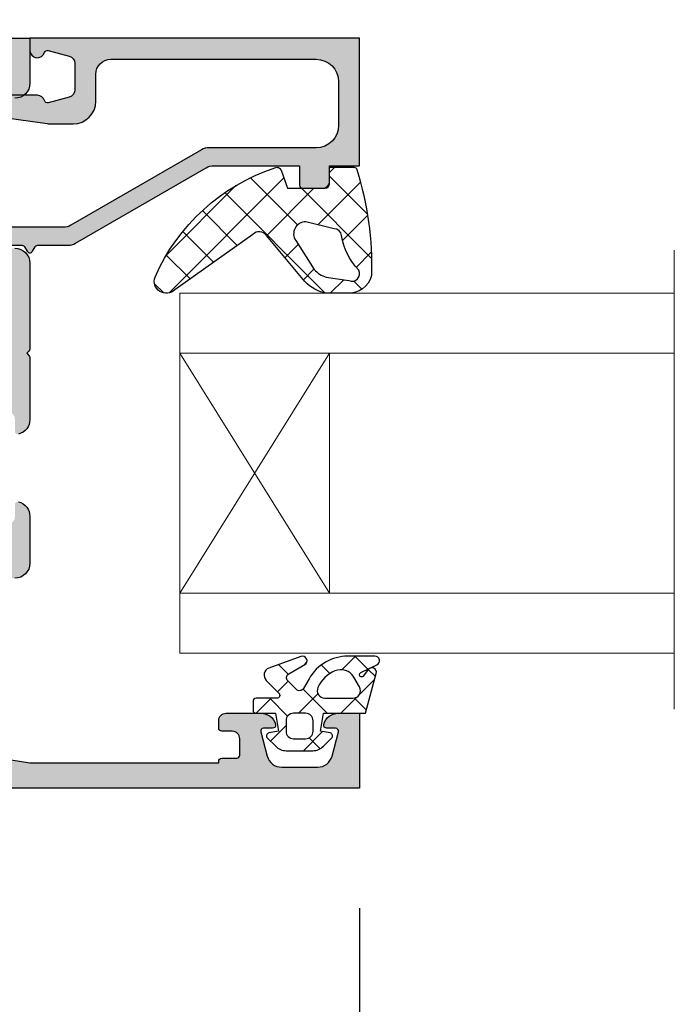
# Model space of a CAD drawing. Units: millimetres. Extents: x -286258 to 20675, y 209 to 120414.
# Drawn here: x 17915 to 17937, y 4943 to 4976 of the extents above; entities that cross this region are included whole.
import ezdxf

# ---------------------------------------------------------------- set-up
doc = ezdxf.new("R2010")
doc.units = ezdxf.units.MM
for name, color, linetype in [('AL_CONT', 50, 'Continuous'), ('BEM', 7, 'Continuous'), ('DIM_1', 252, 'Continuous'), ('DIM_2', 253, 'Continuous'), ('GM_CONT', 241, 'Continuous'), ('GM_HATCH', 244, 'Continuous'), ('PROFIL', 3, 'Continuous'), ('xline', 7, 'Continuous')]:
    doc.layers.add(name, color=color, linetype=linetype)
doc.styles.add('TEXT', font='ARIAL.TTF')
doc.dimstyles.new('TSG_1_2', dxfattribs={"dimscale": 0, "dimtxt": 2.5, "dimasz": 2.5, "dimexe": 1, "dimexo": 2, "dimgap": 2, "dimtad": 0, "dimdec": 1, "dimlfac": -1, "dimzin": 9, "dimdsep": 46, "dimtxsty": 'TEXT', "dimcen": -1, "dimclrd": 7, "dimclre": 7, "dimclrt": 4, "dimadec": 0, "dimazin": 0, "dimtfac": 0.7, "dimtdec": 1, "dimtmove": 0, "dimatfit": 2, "dimfxl": 1, "dimtolj": 1, "dimtzin": 9, "dimarcsym": 0})

# ---------------------------------------------------------------- blocks, each defined once
blk = doc.blocks.new('252281')
at = {"layer": 'DIM_2'}
h = blk.add_hatch(color=256, dxfattribs=at)
edge = h.paths.add_edge_path(flags=16)
edge.add_line((6.600000000000406, -1.300000000000882), (6.600000000001656, -20.50000000000093))
edge.add_arc((6.600000000001656, -20.70000000000097), 0.2000000000000455, 1.63140612130519e-11, 90, ccw=False)
edge.add_line((6.800000000001702, -20.70000000000092), (6.800000000001588, -24.30000000000088))
edge.add_arc((6.600000000001429, -24.30000000000082), 0.2000000000001592, 270, 359.99999999998374, ccw=False)
edge.add_line((6.600000000001429, -24.50000000000098), (6.600000000000747, -37.20000000000092))
edge.add_line((6.600000000000747, -37.20000000000092), (6.600000000000178, -43.70000000000103))
edge.add_arc((6.600000000000292, -43.90000000000096), 0.1999999999999318, 0, 90.00000000003263, ccw=False)
edge.add_line((6.800000000000224, -43.90000000000096), (6.800015111128501, -45.50000188888983))
edge.add_arc((7.000015111119568, -45.50000000000104), 0.1999999999999866, 180.000541126778, 269.9999999999992)
edge.add_line((7.000015111119565, -45.70000000000103), (8.600000000000293, -45.70000000000103))
edge.add_arc((8.600000000000179, -45.90000000000096), 0.1999999999999318, 3.26281224261038e-11, 89.99999999996737, ccw=False)
edge.add_line((8.80000000000011, -45.90000000000085), (46.20000000000074, -45.90000000000091))
edge.add_arc((46.40000000000067, -45.90000000000091), 0.1999999999999318, 90, 180, ccw=False)
edge.add_line((46.40000000000067, -45.70000000000098), (48.00000000000072, -45.70000000000098))
edge.add_arc((48.00000000000074, -45.50000000000097), 0.2000000000000028, 269.9999999999959, 359.999999999996)
edge.add_line((48.20000000000074, -45.50000000000099), (48.20000000000074, -43.90000000000091))
edge.add_arc((48.40000000000067, -43.90000000000091), 0.1999999999999318, 90, 180, ccw=False)
edge.add_line((48.40000000000067, -43.70000000000098), (48.40000000000082, -22.79999780048151))
edge.add_arc((48.40000000000082, -22.59999780048158), 0.1999999999999318, 180, 270, ccw=False)
edge.add_line((48.20000000000088, -22.59999780048158), (48.20000000000088, -21.29999780048151))
edge.add_arc((48.7000000000009, -21.29999780048153), 0.5000000000000142, 89.99999999999841, 179.9999999999984, ccw=False)
edge.add_line((48.70000000000091, -20.79999780048151), (52.90000000000084, -20.79999780048157))
edge.add_arc((52.90000000000084, -20.29999780048157), 0.5, 270, 360)
edge.add_line((53.40000000000084, -20.29999780048157), (53.40000000000084, -16.50000000000099))
edge.add_arc((52.90000000000086, -16.50000000000097), 0.4999999999999858, 359.9999999999984, 449.9999999999984)
edge.add_line((52.90000000000087, -16.00000000000099), (48.70000000000094, -16.00000000000093))
edge.add_arc((48.70000000000094, -15.50000000000093), 0.5, 179.9999999999998, 270, ccw=False)
edge.add_line((48.20000000000094, -15.50000000000093), (48.20000000000094, -14.20000000000086))
edge.add_arc((48.40000000000087, -14.20000000000086), 0.1999999999999318, 90, 180, ccw=False)
edge.add_line((48.40000000000087, -14.00000000000093), (48.40000000000093, -1.300000000000885))
edge.add_arc((48.40000000000094, -1.100000000000968), 0.1999999999999176, 179.9999999999959, 269.9999999999959, ccw=False)
edge.add_line((48.20000000000103, -1.100000000000954), (48.20000000000103, 0.499999999999126))
edge.add_arc((48.00000000000102, 0.4999999999991102), 0.2000000000000028, 4.532290421085447e-12, 90.00000000000408)
edge.add_line((48.00000000000101, 0.6999999999991147), (46.40000000000096, 0.6999999999991147))
edge.add_arc((46.40000000000096, 0.8999999999990465), 0.1999999999999318, 180, 270, ccw=False)
edge.add_line((46.20000000000103, 0.8999999999990465), (8.800000000000566, 0.8999999999989363))
edge.add_arc((8.600000000000747, 0.8999999999988795), 0.1999999999998181, -90.00000000003263, 1.63140612130519e-11, ccw=False)
edge.add_line((8.600000000000634, 0.6999999999990614), (7.000015111119793, 0.6999999999990614))
edge.add_arc((7.000015111119795, 0.4999999999990751), 0.1999999999999863, 90.00000000000077, 179.9994588732227)
edge.add_line((6.800015111128729, 0.5000018888878621), (6.800000000000451, -1.100000000001007))
edge.add_arc((6.600000000000519, -1.10000000000095), 0.1999999999999318, 269.99999999996743, 359.99999999998374, ccw=False)
edge = h.paths.add_edge_path()
edge.add_line((54.00000000000095, -1.500000000000931), (53.60000000000097, -1.500000000000931))
edge.add_arc((53.60000000000097, -1.300000000000885), 0.2000000000000455, 180, 270, ccw=False)
edge.add_line((53.40000000000093, -1.300000000000885), (53.40000000000093, 0.3999999999990465))
edge.add_arc((52.90000000000093, 0.3999999999990465), 0.5, 0, 90)
edge.add_line((52.90000000000093, 0.8999999999990465), (51.00000000000095, 0.8999999999990465))
edge.add_arc((51.00000000000094, -0.1000000000009393), 0.9999999999999858, 89.99999999999919, 179.9999999999976)
edge.add_line((50.00000000000095, -0.1000000000008967), (50.00000000000095, -6.217157287526295))
edge.add_arc((49.80000000000111, -6.217157287526355), 0.1999999999998465, -45.0000000000108, 1.7280399333685637e-11, ccw=False)
edge.add_line((49.94142135623828, -6.358578643763583), (49.80000000000099, -6.50000000000087))
edge.add_line((49.80000000000099, -6.50000000000087), (49.94142135623828, -6.641421356238158))
edge.add_arc((49.8000000000011, -6.782842712475349), 0.199999999999825, -2.802380549837835e-11, 45.00000000000182, ccw=False)
edge.add_line((50.00000000000092, -6.782842712475446), (50.0000000000009, -13.15314222700905))
edge.add_arc((51.00000000000102, -13.153142227009), 1.000000000000121, 180.0000000000029, 259.9999999999956)
edge.add_line((50.82635182233399, -14.13794998002131), (52.22635182233397, -14.38480775301311))
edge.add_arc((52.40000000000092, -13.40000000000095), 0.9999999999999567, 259.9999999999986, 360.0000000000024)
edge.add_line((53.40000000000087, -13.40000000000091), (53.40000000000087, -11.70000000000098))
edge.add_arc((53.60000000000092, -11.70000000000098), 0.2000000000000455, 90, 180, ccw=False)
edge.add_line((53.60000000000092, -11.50000000000093), (54.0000000000009, -11.50000000000093))
edge.add_arc((54.0000000000009, -12.50000000000093), 1, 0, 90, ccw=False)
edge.add_line((55.0000000000009, -12.50000000000093), (55.00000000000087, -18.21715728752635))
edge.add_arc((54.80000000000104, -18.21715728752645), 0.1999999999998252, -45.00000000000142, 2.8478552849264815e-11, ccw=False)
edge.add_line((54.94142135623822, -18.35857864376364), (54.80000000000094, -18.50000000000093))
edge.add_line((54.80000000000094, -18.50000000000093), (54.94142135623822, -18.64142135623822))
edge.add_arc((54.80000000000101, -18.78284271247538), 0.1999999999998238, -3.660716174636036e-11, 44.99999999998988, ccw=False)
edge.add_line((55.00000000000084, -18.78284271247551), (55.00000000000084, -22.92540113124007))
edge.add_arc((54.00000000000082, -22.92540113124009), 1.000000000000014, -75.52248781407121, 7.958078640513122e-13, ccw=False)
edge.add_arc((54.20000000000086, -23.69999780048155), 0.2000000000000228, 179.9999999999827, 284.4775121859127, ccw=False)
edge.add_line((54.00000000000084, -23.69999780048149), (54.00000000000084, -22.89999780048154))
edge.add_arc((53.50000000000095, -22.89999780048136), 0.4999999999998934, 359.99999999998, 460.0000000000066)
edge.add_line((53.41317591116744, -22.40759392397538), (50.82635182233393, -22.8637208051833))
edge.add_arc((51.00000000000092, -23.84852855819561), 1.000000000000116, 100.0000000000023, 179.9999999999937)
edge.add_line((50.00000000000081, -23.8485285581955), (50.00000000000078, -28.45146704276745))
edge.add_arc((51.00000000000086, -28.45146704276738), 1.000000000000078, 180.0000000000041, 259.9999999999977)
edge.add_line((50.82635182233388, -29.43627479577966), (53.41317591116739, -29.8924016769877))
edge.add_arc((53.50000000000089, -29.39999780048171), 0.4999999999998897, 259.9999999999935, 360.0000000000199)
edge.add_line((54.00000000000078, -29.39999780048154), (54.00000000000078, -28.59999780048158))
edge.add_arc((54.20000000000082, -28.59999780048165), 0.2000000000000384, 75.52248781408417, 179.9999999999817, ccw=False)
edge.add_arc((54.00000000000087, -29.37459446972301), 0.9999999999999053, 3.979039320256561e-13, 75.52248781407411, ccw=False)
edge.add_line((55.00000000000078, -29.374594469723), (55.00000000000078, -32.50000000000093))
edge.add_arc((54.00000000000078, -32.50000000000093), 1, -90, 0, ccw=False)
edge.add_line((54.00000000000078, -33.50000000000093), (53.6000000000008, -33.50000000000087))
edge.add_arc((53.6000000000008, -33.30000000000083), 0.2000000000000455, 180, 270, ccw=False)
edge.add_line((53.40000000000076, -33.30000000000083), (53.40000000000076, -31.60000000000095))
edge.add_arc((52.90000000000076, -31.60000000000095), 0.5, 0, 90)
edge.add_line((52.90000000000076, -31.10000000000095), (51.00000000000078, -31.1000000000009))
edge.add_arc((51.00000000000078, -32.1000000000009), 1, 90, 180)
edge.add_line((50.00000000000078, -32.1000000000009), (50.00000000000072, -38.2171572875263))
edge.add_arc((49.8000000000009, -38.2171572875264), 0.1999999999998252, -45.00000000000142, 2.8478552849264815e-11, ccw=False)
edge.add_line((49.94142135623808, -38.35857864376359), (49.80000000000079, -38.50000000000087))
edge.add_line((49.80000000000079, -38.50000000000087), (49.94142135623808, -38.64142135623816))
edge.add_arc((49.8000000000009, -38.78284271247535), 0.1999999999998238, -2.8478552849264815e-11, 45.00000000000142, ccw=False)
edge.add_line((50.00000000000072, -38.78284271247545), (50.00000000000072, -42.70000000000092))
edge.add_arc((50.2000000000007, -42.70000000000088), 0.1999999999999744, 180.0000000000122, 270.0000000000203)
edge.add_line((50.20000000000077, -42.90000000000085), (50.4000000000007, -42.90000000000085))
edge.add_arc((50.40000000000074, -43.3000000000009), 0.4000000000000483, 1.0174971976084635e-11, 90.00000000000608, ccw=False)
edge.add_arc((50.40000000000069, -43.30000000000082), 0.4000000000000981, 269.99999999999693, 359.999999999999, ccw=False)
edge.add_line((50.40000000000067, -43.70000000000092), (50.0000000000007, -43.70000000000081))
edge.add_line((50.0000000000007, -43.70000000000081), (50.0000000000007, -45.00000000000087))
edge.add_line((50.0000000000007, -45.00000000000087), (55.0000000000007, -45.80000000000089))
edge.add_line((55.0000000000007, -45.80000000000089), (67.60000000000069, -45.80000000000094))
edge.add_line((67.60000000000069, -45.80000000000094), (67.60000000000069, -45.70000000000092))
edge.add_arc((67.80000000000064, -45.70000000000093), 0.199999999999946, 89.99999999999591, 179.9999999999959, ccw=False)
edge.add_line((67.80000000000065, -45.50000000000099), (68.80000000000076, -45.50000000000099))
edge.add_arc((68.80000000000071, -45.300000000001), 0.1999999999999886, 270.0000000000163, 360.0000000000163)
edge.add_line((69.0000000000007, -45.30000000000094), (69.0000000000007, -44.20000000000103))
edge.add_arc((68.5000000000007, -44.20000000000103), 0.5, 0, 90)
edge.add_line((68.5000000000007, -43.70000000000103), (67.80000000000076, -43.70000000000103))
edge.add_arc((67.80000000000076, -43.50000000000099), 0.2000000000000455, 180, 270, ccw=False)
edge.add_line((67.60000000000072, -43.50000000000099), (67.60000000000072, -43.00000000000099))
edge.add_arc((68.10000000000072, -43.00000000000099), 0.5, 90, 180, ccw=False)
edge.add_line((68.10000000000072, -42.50000000000099), (70.42540300000077, -42.50000000000099))
edge.add_arc((70.42540320672472, -43.50000016012878), 1.000000160127811, 14.477519255386824, 90.00001184440822, ccw=False)
edge.add_arc((71.20000000000076, -43.30000000000105), 0.199999999999936, -90.00000000000398, 14.477511999990725, ccw=False)
edge.add_line((71.20000000000074, -43.50000000000099), (70.60000000000072, -43.50000000000099))
edge.add_arc((70.60000004227943, -43.69999994490219), 0.1999999449012053, 90.00001211196268, 195.0000772125877)
edge.add_line((70.40681500000075, -43.75176400000097), (70.83742417371163, -45.35881904510355))
edge.add_arc((71.80335000000073, -45.10000000000103), 1.000000000000039, 194.9999999999993, 269.9999999999976)
edge.add_line((71.80335000000069, -46.10000000000107), (74.19665000000064, -46.10000000000107))
edge.add_arc((74.19665010172953, -45.09999992194182), 1.000000078059257, 269.9999941713646, 344.9999992434997)
edge.add_line((75.16257600000075, -45.35881900000108), (75.59318516525845, -43.75176380902158))
edge.add_arc((75.40000000000065, -43.70000000000104), 0.1999999999999966, 344.9999999999905, 449.9999999999919)
edge.add_line((75.40000000000067, -43.50000000000104), (74.80000000000076, -43.50000000000104))
edge.add_arc((74.80000012403505, -43.30000016012885), 0.1999998398722298, 165.5224295215821, 269.9999644667658, ccw=False)
edge.add_arc((75.57459700000075, -43.50000000000109), 1.000000000000047, 90.0000000000008, 165.5224879999997, ccw=False)
edge.add_line((75.57459700000074, -42.50000000000104), (77.00000000000071, -42.50000000000105))
edge.add_line((77.00000000000071, -42.50000000000105), (77.00000000000067, -47.50000000000104))
edge.add_line((77.00000000000067, -47.50000000000104), (-16.9999999999978, -47.50000000000104))
edge.add_line((-16.9999999999978, -47.50000000000104), (-16.9999999999978, -42.5000000000011))
edge.add_line((-16.9999999999978, -42.5000000000011), (-15.57459699999772, -42.50000000000109))
edge.add_arc((-15.57459699999774, -43.50000000000104), 0.9999999999999432, 14.477512000002207, 89.9999999999988, ccw=False)
edge.add_arc((-14.80000012403202, -43.3000001601289), 0.1999998398721249, -89.99996446677193, 14.47757047845721, ccw=False)
edge.add_line((-14.79999999999775, -43.50000000000098), (-15.39999999999766, -43.50000000000098))
edge.add_arc((-15.39999999999767, -43.70000000000104), 0.2000000000000597, 89.99999999999795, 189.9999999999916)
edge.add_line((-15.59696155060017, -43.73472963553441), (-15.32560869050947, -45.27364817766802))
edge.add_arc((-14.3408009374973, -45.1000000000011), 0.999999999999957, 189.9999999999998, 270.0000000000022)
edge.add_line((-14.34080093749726, -46.10000000000106), (-11.6591991704408, -46.10000000000101))
edge.add_arc((-11.65919917044079, -45.10000000000102), 0.9999999999999929, 269.9999999999994, 349.9999999999985)
edge.add_line((-10.67439141742859, -45.27364817766797), (-10.40303855733789, -43.73472963553436))
edge.add_arc((-10.6000001079403, -43.70000000000095), 0.1999999999999698, 349.9999999999937, 449.9999999999964)
edge.add_line((-10.60000010794029, -43.50000000000099), (-11.19999999999773, -43.50000000000099))
edge.add_arc((-11.19999999999772, -43.30000000000102), 0.1999999999999673, 165.5224880000034, 269.9999999999964, ccw=False)
edge.add_arc((-10.42540320672174, -43.50000016012876), 1.000000160127798, 89.99998815559042, 165.5224807446104, ccw=False)
edge.add_line((-10.42540299999776, -42.50000000000099), (-8.099999999997706, -42.50000000000099))
edge.add_arc((-8.099999999997706, -43.00000000000099), 0.5, 2.5977442419389263e-11, 90, ccw=False)
edge.add_line((-7.599999999997707, -43.00000000000076), (-7.599999999997253, -43.50000000000065))
edge.add_arc((-7.799999999997568, -43.50000000000049), 0.2000000000003155, 270.0000000000122, 359.9999999999552, ccw=False)
edge.add_line((-7.799999999997525, -43.70000000000081), (-8.499999999997797, -43.70000000000092))
edge.add_arc((-8.499999999997797, -44.20000000000092), 0.5, 90, 180)
edge.add_line((-8.999999999997797, -44.20000000000092), (-8.999999999997797, -44.80000000000094))
edge.add_arc((-8.799999999997752, -44.80000000000094), 0.2000000000000455, 180, 270)
edge.add_line((-8.799999999997752, -45.00000000000099), (-7.799999999997696, -45.00000000000099))
edge.add_arc((-7.799999999997667, -45.20000000000095), 0.1999999999999602, -8.071765478234738e-12, 90.00000000000807, ccw=False)
edge.add_line((-7.599999999997707, -45.20000000000098), (-7.599999999997707, -45.80000000000106))
edge.add_line((-7.599999999997707, -45.80000000000106), (9.818812429784884e-12, -45.80000000000089))
edge.add_line((9.818812429784884e-12, -45.80000000000089), (5.000000000002088, -45.00000000000184))
edge.add_line((5.000000000002088, -45.00000000000184), (5.00000000000277, -43.69999999999376))
edge.add_line((5.00000000000277, -43.69999999999376), (4.600000000002566, -43.69999999999393))
edge.add_arc((4.600000000002566, -43.29999999999406), 0.3999999999998636, 179.9999999999674, 270, ccw=False)
edge.add_arc((4.600000000002566, -43.29999999999372), 0.3999999999998636, 90, 180.0000000000163, ccw=False)
edge.add_line((4.600000000002566, -42.89999999999386), (4.800000000002497, -42.89999999999386))
edge.add_arc((4.800000000002469, -42.69999999999393), 0.1999999999999318, 270.0000000000081, 360.0000000000326)
edge.add_line((5.000000000002401, -42.69999999999381), (5.000000000001037, -36.50000000000059))
edge.add_arc((4.500000000001051, -36.50000000000069), 0.4999999999999858, 1.139910797836557e-11, 90.0000000000016)
edge.add_line((4.500000000001037, -36.0000000000007), (2.100000000002594, -36.00000000000059))
edge.add_arc((2.100000000002594, -36.50000000000059), 0.5, 90, 180)
edge.add_line((1.600000000002594, -36.50000000000059), (1.600000000002594, -38.00000000000059))
edge.add_arc((1.100000000002594, -38.00000000000059), 0.5, -90, 0, ccw=False)
edge.add_line((1.100000000002594, -38.50000000000059), (-3.799999999997156, -38.50000000000059))
edge.add_arc((-3.799999999997156, -38.30000000000054), 0.2000000000000455, 180, 270, ccw=False)
edge.add_line((-3.999999999997201, -38.30000000000054), (-3.999999999997201, -35.10000000000061))
edge.add_arc((-3.799999999997142, -35.10000000000063), 0.2000000000000597, 90.00000000000409, 179.9999999999959, ccw=False)
edge.add_line((-3.799999999997156, -34.90000000000057), (-2.999999999997088, -34.90000000000057))
edge.add_arc((-2.999999999997102, -35.10000000000063), 0.2000000000000597, 3.979039320256561e-12, 89.99999999999591, ccw=False)
edge.add_line((-2.799999999997042, -35.10000000000061), (-2.799999999997156, -36.90000000000057))
edge.add_arc((-2.59999999999711, -36.90000000000057), 0.2000000000000455, 180, 270)
edge.add_line((-2.59999999999711, -37.10000000000061), (-0.1999999999972468, -37.10000000000061))
edge.add_arc((-0.1999999999972468, -36.90000000000057), 0.2000000000000455, 270, 360)
edge.add_line((2.798650200475095e-12, -36.90000000000057), (2.116529174145398e-12, -32.10000000000061))
edge.add_arc((0.2000000000021762, -32.10000000000062), 0.2000000000000597, 90.00000000000409, 179.9999999999959, ccw=False)
edge.add_line((0.200000000002162, -31.90000000000056), (1.400000000002549, -31.90000000000056))
edge.add_arc((1.400000000002549, -32.10000000000061), 0.2000000000000455, 0, 90, ccw=False)
edge.add_line((1.600000000002594, -32.10000000000061), (1.600000000002594, -34.0000000000007))
edge.add_arc((1.800000000002639, -34.0000000000007), 0.2000000000000455, 180, 270)
edge.add_line((1.800000000002639, -34.20000000000074), (4.500000000000752, -34.20000000000075))
edge.add_arc((4.500000000000766, -33.70000000000076), 0.4999999999999858, 269.9999999999984, 360.0000000000016)
edge.add_line((5.000000000000752, -33.70000000000075), (4.999999999999786, -22.78284271247528))
edge.add_arc((5.199999999999717, -22.78284271247522), 0.1999999999999309, 135.0000000000106, 180.0000000000153, ccw=False)
edge.add_line((5.05857864376243, -22.64142135623799), (5.199999999999718, -22.5000000000007))
edge.add_line((5.199999999999718, -22.5000000000007), (5.058578643762544, -22.35857864376341))
edge.add_arc((5.200000000000405, -22.21715728752739), 0.1999999999994833, 179.9999999996387, 224.9999999996283, ccw=False)
edge.add_line((5.000000000000923, -22.21715728752612), (5.000000000000866, -10.0000000000007))
edge.add_arc((4.800000000000835, -10.00000000000069), 0.2000000000000313, 359.999999999996, 449.9999999999878)
edge.add_line((4.800000000000877, -9.800000000000654), (4.000000000000866, -9.800000000000654))
edge.add_arc((4.00000000000088, -10.00000000000066), 0.2000000000000028, 90.00000000000408, 180.0000000000122)
edge.add_line((3.800000000000877, -10.0000000000007), (3.800000000000877, -10.60000000000072))
edge.add_arc((3.600000000000931, -10.60000000000071), 0.199999999999946, 269.9999999999878, 359.9999999999959, ccw=False)
edge.add_line((3.600000000000889, -10.80000000000065), (3.000000000002742, -10.80000000000065))
edge.add_arc((3.000000000002699, -10.60000000000071), 0.199999999999946, 180.0000000000041, 270.0000000000122, ccw=False)
edge.add_line((2.800000000002753, -10.60000000000072), (2.800000000002753, -10.0000000000007))
edge.add_arc((2.60000000000275, -10.00000000000066), 0.2000000000000028, 359.9999999999878, 449.999999999996)
edge.add_line((2.600000000002765, -9.800000000000654), (1.800000000002753, -9.800000000000653))
edge.add_arc((1.800000000002796, -10.00000000000068), 0.2000000000000313, 90.00000000001222, 180.0000000000041)
edge.add_line((1.600000000002765, -10.0000000000007), (1.600000000002708, -12.90000000000079))
edge.add_arc((1.400000000002662, -12.90000000000079), 0.2000000000000455, -90, 0, ccw=False)
edge.add_line((1.400000000002662, -13.10000000000084), (0.2000000000022757, -13.10000000000084))
edge.add_arc((0.2000000000022899, -12.90000000000078), 0.2000000000000597, 180.0000000000041, 269.9999999999959, ccw=False)
edge.add_line((2.230216011867014e-12, -12.90000000000079), (2.912337038196711e-12, -8.100000000000723))
edge.add_arc((-0.1999999999971331, -8.100000000000723), 0.2000000000000455, 0, 90)
edge.add_line((-0.1999999999971331, -7.900000000000677), (-2.599999999996997, -7.900000000000677))
edge.add_arc((-2.599999999996997, -8.100000000000723), 0.2000000000000455, 90, 180)
edge.add_line((-2.799999999997042, -8.100000000000723), (-2.799999999996929, -9.900000000000789))
edge.add_arc((-2.99999999999696, -9.90000000000069), 0.2000000000000313, 269.9999999999959, 359.9999999999715, ccw=False)
edge.add_line((-2.999999999996974, -10.10000000000072), (-3.799999999997042, -10.10000000000072))
edge.add_arc((-3.799999999997056, -9.90000000000069), 0.2000000000000313, 180.0000000000285, 270.0000000000041, ccw=False)
edge.add_line((-3.999999999997088, -9.900000000000789), (-3.999999999997088, -6.500000000000701))
edge.add_line((-3.999999999997088, -6.500000000000701), (1.600000000001343, -6.500000000000699))
edge.add_line((1.600000000001343, -6.500000000000701), (5.000000000001241, -6.5000000000007))
edge.add_line((5.000000000001241, -6.5000000000007), (5.000000000002396, 2.499999999999186))
edge.add_line((5.000000000002396, 2.499999999999187), (55.00000000000099, 2.499999999999068))
edge.add_line((55.00000000000099, 2.499999999999068), (55.00000000000095, -0.5000000000009308))
edge.add_arc((54.00000000000095, -0.5000000000009308), 1, -90, 0, ccw=False)
at = {"layer": 'AL_CONT'}
for points in [[(54.0000000000009, -11.50000000000093, -0.414213562373095), (55.0000000000009, -12.50000000000093), (55.00000000000087, -18.21715728752635, -0.1989123673797937), (54.94142135623822, -18.35857864376364), (54.80000000000094, -18.50000000000093), (54.94142135623822, -18.64142135623822, -0.1989123673797785), (55.00000000000084, -18.78284271247551), (55.00000000000084, -22.92540113124007, -0.3419987131196556), (54.25000000000081, -23.89364696779196, -0.4903143948258686)], [(54.25000000000078, -28.40634863317123, -0.3419987131196643), (55.00000000000078, -29.374594469723), (55.00000000000078, -32.50000000000093, -0.414213562373095), (54.00000000000078, -33.50000000000093)], [(50.0000000000007, -45.00000000000087), (55.0000000000007, -45.80000000000089), (67.60000000000069, -45.80000000000094), (67.60000000000069, -45.70000000000092, -0.4142135623731054), (67.80000000000065, -45.50000000000099), (68.80000000000076, -45.50000000000099, 0.414213562373095), (69.0000000000007, -45.30000000000094), (69.0000000000007, -44.20000000000103, 0.414213562373095), (68.5000000000007, -43.70000000000103), (67.80000000000076, -43.70000000000103, -0.414213562373095), (67.60000000000072, -43.50000000000099), (67.60000000000072, -43.00000000000099, -0.414213562373095), (68.10000000000072, -42.50000000000099), (70.42540300000077, -42.50000000000099, -0.3419987363911882), (71.39364916747333, -43.25000000062951, -0.4903143938195308), (71.20000000000074, -43.50000000000099), (70.60000000000072, -43.50000000000099, 0.4931457791664525), (70.40681500000075, -43.75176400000097), (70.83742417371163, -45.35881904510355, 0.3394542588633671), (71.80335000000069, -46.10000000000107), (74.19665000000064, -46.10000000000107, 0.3394542835449199), (75.16257600000075, -45.35881900000108), (75.59318516525845, -43.75176380902158, 0.4931454260313115), (75.40000000000067, -43.50000000000104), (74.80000000000076, -43.50000000000104, -0.4903145180058249), (74.60635116263758, -43.25000000314312, -0.3419987140258021), (75.57459700000074, -42.50000000000104), (77.00000000000071, -42.50000000000105), (77.00000000000067, -47.50000000000104), (-16.9999999999978, -47.50000000000104)], [(5.000000000002396, 2.499999999999187), (55.00000000000099, 2.499999999999068), (55.00000000000095, -0.5000000000009308, -0.414213562373095), (54.00000000000095, -1.500000000000931)]]:
    blk.add_lwpolyline(points, format="xyb", dxfattribs=at)
blk = doc.blocks.new('200010')
at = {"layer": 'DIM_2'}
blk.add_hatch(color=256, dxfattribs=at).paths.add_polyline_path([(1.70530256582424e-13, 22.00000000000273), (1.13686837721616e-13, 4.547473508864641e-13), (-0.8000340123745104, 0, -0.864711194465857), (-0.9428668606782935, 0.9791646663138636, 0.4060647817703005), (-0.8068148347420561, 1.222594341860258), (-1.183769911126319, 2.629409839097661, 0.3394542588632097), (-1.666732824270582, 3.000000316545993), (-3.433264458834003, 3.000000316545993, 0.3394542588636262), (-3.916227371978664, 2.629409839097207), (-4.293185165257853, 1.2225842022699, 0.4060500162226328), (-4.157142857142901, 0.9791574237497116, -0.3316792665680245), (-3.800000000000011, 0.5), (-3.800000000000011, -1.699999999998909, 0.2360679774997966), (-3.720000000000027, -1.859999999998763, -0.4521165952537354), (-3.684868269933077, -2.309089307994782), (-4.445686371585111, -3.080821348833524, -0.6212835727388196), (-5.12664333146455, -2.855669240382213), (-5.690268068741545, 1.154729150025105, -0.03492076949163096), (-5.699999999999989, 1.293902250984956), (-5.699999999999989, 2.900000316546084, -0.4142135623730976), (-4.199999999999989, 4.400000316546084), (-2.39999999999992, 4.400000316546084, 0.4142135623730951), (-1.39999999999992, 5.400000316546084), (-1.39999999999992, 19.10000000000127, 0.4142135623730951), (-2.89999999999992, 20.60000000000127), (-5.800000000000011, 20.60000000000127, 0.4142135623730964), (-7.300000000000011, 19.10000000000127), (-7.299999999999955, 11.94641016151536, -0.1316524975873975), (-7.433974596215535, 11.44641016151536), (-12.46602540378444, 2.730642496537712, 0.1316524975873962), (-12.59999999999997, 2.230642496537712), (-12.59999999999997, -3.486905667431074, -0.8025850305096787), (-14.53126980146135, -3.915057433749553), (-15.27189239127426, -2.326785360222857, -0.1521019310017513), (-15.29580398915493, -2.149999999998727, -0.4641530866875471), (-15.00000000000011, -1.799999999998818), (-13.79999999999995, -1.799999999998363), (-13.80000000000001, -0.519615242269083, 0.267949192431095), (-13.90000000000003, -0.3464101615122672), (-14.20000000000005, -0.1732050807554515, -0.5773502691895348), (-14.19999999999999, 0.17320508075818), (-13.90000000000003, 0.3464101615149957, 0.2679491924311023), (-13.80000000000001, 0.5196152422718114), (-13.80000000000001, 2.552181527455105, -0.1316524975873964), (-13.66602540378449, 3.052181527455105), (-8.633974596215523, 11.76794919243275, 0.1316524975873973), (-8.5, 12.26794919243275), (-8.5, 18.00000000000182), (-9.800000000000011, 18.00000000000091, -0.4142135623731523), (-10.00000000000006, 18.20000000000164), (-10.00000000000006, 19.50000000000091, -0.4142135623730618), (-9.500000000000057, 20.00000000000091), (-8.5, 20.00000000000091), (-8.500000000000057, 22)])
at = {"layer": 'AL_CONT'}
blk.add_lwpolyline([(-8.5, 22.00000000000091), (5.684341886080801e-14, 22.00000000000182), (5.684341886080801e-14, 0), (-0.8000340123745104, 0, -0.864711194465856), (-0.9428668606782935, 0.9791646663138636, 0.4060647817709941), (-0.8068148347421698, 1.222594341860713), (-1.183769911126319, 2.629409839097661, 0.3394542588633682), (-1.666732824270866, 3.000000316545993), (-3.433264458834003, 3.000000316545993, 0.3394542588633682), (-3.91622737197855, 2.629409839097661), (-4.293185165257853, 1.2225842022699, 0.4060500162226328), (-4.157142857142901, 0.9791574237497116, -0.331679266568277), (-3.800000000000011, 0.4999999999995453), (-3.800000000000011, -1.699999999998909, 0.2360679774997966), (-3.720000000000027, -1.859999999998763, -0.4564120107648642), (-3.687867965644045, -2.312132034354818), (-4.445686371585111, -3.080821348833524, -0.6212835727384349), (-5.126643331464493, -2.855669240382667), (-5.690268068741545, 1.154729150025105, -0.03492076949174477), (-5.699999999999989, 1.293902250985411), (-5.699999999999989, 2.900000316546084, -0.4142135623730976), (-4.199999999999989, 4.400000316546084), (-2.39999999999992, 4.400000316546084, 0.414213562373095), (-1.39999999999992, 5.400000316546084), (-1.39999999999992, 19.10000000000127, 0.414213562373095), (-2.89999999999992, 20.60000000000127), (-5.800000000000011, 20.60000000000127, 0.4142135623730965), (-7.300000000000011, 19.10000000000127), (-7.299999999999955, 11.94641016151536, -0.1316524975873975), (-7.433974596215535, 11.44641016151536), (-12.46602540378444, 2.730642496537712, 0.1316524975873962), (-12.59999999999997, 2.230642496537712), (-12.59999999999997, -3.486905667431074, -0.8025850305097842), (-14.53126980146141, -3.915057433749553), (-15.27189239127426, -2.326785360222857, -0.1095177016056703), (-15.29999999999995, -2.199999999998454), (-15.29999999999995, -2.099999999998545, -0.414213562373095), (-15, -1.799999999998818), (-13.80000000000001, -1.799999999998818), (-13.80000000000001, -0.519615242269083, 0.267949192431095), (-13.90000000000003, -0.3464101615122672), (-14.20000000000005, -0.1732050807554515, -0.5773502691895349), (-14.20000000000005, 0.17320508075818), (-13.90000000000003, 0.3464101615149957, 0.2679491924311024), (-13.80000000000001, 0.5196152422718114), (-13.80000000000001, 2.552181527455105, -0.1316524975873964), (-13.66602540378449, 3.052181527455105), (-8.633974596215523, 11.76794919243275, 0.1316524975873973), (-8.5, 12.26794919243275), (-8.5, 18.00000000000091), (-9.800000000000011, 18.00000000000091, -0.4142135623731523), (-10.00000000000006, 18.20000000000164), (-10.00000000000006, 19.50000000000091, -0.414213562373095), (-9.5, 20.00000000000091), (-8.5, 20.00000000000091)], format="xyb", close=True, dxfattribs=at)
blk = doc.blocks.new('770207')
at = {"layer": 'GM_HATCH'}
h = blk.add_hatch(dxfattribs=at)
h.set_pattern_fill('ANSI37', color=256, scale=0.6, style=0)
h.set_pattern_definition([(45, (0, 0), (-1.347038418160373, 1.347038418160373), []), (135, (0, 0), (-1.347038418160373, -1.347038418160373), [])])
edge = h.paths.add_edge_path(flags=16)
edge.add_line((-3.487077413332806, -2.262145833762071), (-5.406105622990459, -1.034749587234764))
edge.add_arc((-4.349345926404575, 0.2106724151402918), 1.63334534631479, 195.3577440611833, 229.6848834835338, ccw=False)
edge.add_line((-5.924366129141738, -0.2219109656060887), (-6.153154001378873, 1.288692506878734))
edge.add_arc((-5.700001151221778, 1.500001151221753), 0.499998848778258, 61.83027644792281, 205.0000000000001, ccw=False)
edge.add_arc((-2.510383170708408, 5.004451024742164), 4.255550726421044, 226.048230714733, 261.2951738546241)
edge.add_arc((-3.200001909999983, 0.300000000000006), 0.4999999999999997, -2.2737367544323206e-13, 84.77122980263209, ccw=False)
edge.add_line((-2.700001909999983, 0.3000000000000043), (-2.229834866392245, -1.593658113667693))
edge.add_arc((-3.036176752724554, -1.593658113667688), 0.8063418863323082, 235.9999999999991, 359.9999999999996, ccw=False)
edge = h.paths.add_edge_path()
edge.add_arc((-11.30759896811401, 0.5820047803779431), 13.36539479555054, 293.773013516899, 341.5372464726044)
edge.add_arc((1.099999999999997, -3.51963269276156), 0.300000000000013, 334.1034823782268, 429.999490817164)
edge.add_line((1.202608548284744, -3.237725818388293), (0, -2.799999999999983))
edge.add_line((0, -2.799999999999983), (0, -0.2999999999999972))
edge.add_arc((0.2999999999999973, -0.2999999999999955), 0.2999999999999973, 90, 180.0000000000003, ccw=False)
edge.add_line((0.2999999999999972, 1.77635683940025e-15), (1.399999999999998, 6.661338147750871e-15))
edge.add_line((1.399999999999998, 6.661338147750871e-15), (1.400000000000041, 1.621835056839664))
edge.add_arc((1.200000000000039, 1.621835056839675), 0.2000000000000026, 359.9999999999971, 435.7025031311831)
edge.add_arc((-5.273509345859859, -19.15562132606749), 21.96228699504795, 72.72221789202126, 91.43941377734699)
edge.add_arc((-5.429508602459478, 1.277375052944263), 1.572943719727703, 104.5698725068679, 183.1998251139707)
edge.add_line((-7, 1.189575760908152), (-6.996917544938988, -0.2120624297580935))
edge.add_arc((-4.571035977244511, 0.1778080192048117), 2.45701044919519, 189.130098790186, 227.8382541455692)
edge.add_line((-6.22024486382297, -1.643458132648066), (-3.155856048189364, -4.208508773426631))
edge.add_arc((-3.500001909999982, -4.700000000000014), 0.5999999999999848, -44.8892692736934, 55.000000000000114, ccw=False)
edge.add_line((-3.07491869468776, -5.12344333748427), (-6.766777620416306, -10.33540888335432))
edge.add_arc((-6.199999999999998, -10.90000000000001), 0.7999999999999987, 135.1107307263065, 290.501294696932)
at = {"layer": 'GM_CONT'}
for points in [[(-5.919817162485395, -11.64933142037571, 0.2114815903272531), (1.369875297696396, -3.650656826772389, 0.4446851003255538), (1.202608548284744, -3.237725818388293), (0, -2.799999999999983), (0, -0.2999999999999972, -0.4142135623730966), (0.2999999999999972, 1.77635683940025e-15), (1.399999999999998, 6.661338147750871e-15), (1.400000000000041, 1.621835056839664, 0.3428762844738127), (1.249391335648703, 1.815640361108784, 0.08185123329464887), (-5.825199077656944, 2.79973538915538, 0.3572149662409203), (-7, 1.189575760908152), (-6.996917544938988, -0.2120624297580935, 0.170520701609101), (-6.22024486382297, -1.643458132648066), (-3.155856048189364, -4.208508773426631, -0.4657195783025064), (-3.07491869468776, -5.12344333748427), (-6.766777620416306, -10.33540888335432, 0.805390568389267)], [(-3.487077413332806, -2.262145833762071), (-5.406105622990459, -1.034749587234764, -0.1509106108984238), (-5.924366129141738, -0.2219109656060887), (-6.153154001378873, 1.288692506878734, -0.7210219430284094), (-5.463959196055093, 1.940776654375766, 0.1550179226817087), (-3.15443559158242, 0.7979193816531698, -0.3877300248786791), (-2.700001909999983, 0.3000000000000043), (-2.229834866392245, -1.593658113667693, -0.6008606190275629)]]:
    blk.add_lwpolyline(points, format="xyb", close=True, dxfattribs=at)
blk = doc.blocks.new('*D475')
at = {"layer": 'BEM', "color": 7, "lineweight": -2, "transparency": 16777216}
for p, q in [((17879.09823548406, 4946.10969463815), (17879.09823548406, 4912.087906394364)), ((17926.09823548406, 4946.10969463815), (17926.09823548406, 4912.087906394364)), ((17884.09823549104, 4914.087906397159), (17895.69798139409, 4914.087906397159)), ((17921.09823547707, 4914.087906397159), (17910.83986408918, 4914.087906397159))]:
    blk.add_line(p, q, dxfattribs=at)
at = {"layer": 'BEM', "color": 7, "transparency": 16777216}
for points in [[(17884.09823549104, 4914.921239731657), (17884.09823549104, 4913.254573062661), (17879.09823548406, 4914.087906397159)], [(17921.09823547707, 4914.921239731657), (17921.09823547707, 4913.254573062661), (17926.09823548406, 4914.087906397159)]]:
    blk.add_solid(points, dxfattribs=at)
at = {"layer": 'DEFPOINTS', "color": 0, "transparency": 16777216}
for p in [(17879.09823548406, 4950.109694643739), (17926.09823548406, 4950.109694643739), (17926.09823548406, 4914.087906397159)]:
    blk.add_point(p, dxfattribs=at)
at = {"layer": 'BEM', "color": 4, "transparency": 16777216, "insert": (17903.26892274163, 4914.087906397159), "char_height": 5.00000000698631, "attachment_point": 5, "style": 'TEXT'}
blk.add_mtext('\\A1;94', dxfattribs=at)
blk = doc.blocks.new('770004')
at = {"layer": 'GM_HATCH'}
h = blk.add_hatch(dxfattribs=at)
h.set_pattern_fill('ANSI37', color=256, scale=16, style=0)
h.set_pattern_definition([(45, (-423.2407830459177, -38.007055236082), (-1.414213562373095, 1.414213562373095), []), (135, (-423.2407830459177, -38.007055236082), (-1.414213562373095, -1.414213562373095), [])])
edge = h.paths.add_edge_path(flags=16)
edge.add_arc((0.8000000000001819, -0.7738937286196674), 2.199999999999913, 294.31573917116054, 336.7018567979481, ccw=False)
edge.add_arc((1.499999999999659, -2.32308706710276), 0.5000000000000077, 179.9999999999992, 294.31573917116685, ccw=False)
edge.add_line((0.9999999999996589, -2.323087067102753), (0.9999999999996589, -0.4389803343022067))
edge.add_arc((1.499999999999659, -0.4389803343022138), 0.5, 59.999999999999886, 179.9999999999992, ccw=False)
edge.add_line((1.749999999999659, -0.00596763240999687), (2.402151039277044, -0.3824872104891228))
edge.add_arc((1.902151039277214, -1.248512614273962), 1.000000000000261, -23.29814320202729, 60.00000000002001, ccw=False)
edge = h.paths.add_edge_path(flags=16)
edge.add_arc((-1.2000000000005, -4.407055236082), 0.5, 180, 270, ccw=False)
edge.add_line((-1.7000000000005, -4.407055236082), (-1.700000000000387, -3.607055236081932))
edge.add_arc((-1.200000000000443, -3.607055236081961), 0.4999999999999432, 89.99999999999352, 179.9999999999967, ccw=False)
edge.add_line((-1.200000000000387, -3.107055236081989), (-0.5000000000003411, -3.107055236082103))
edge.add_arc((-0.5000000000003979, -3.607055236082145), 0.5000000000000426, -1.5916157281026244e-12, 89.99999999999352, ccw=False)
edge.add_line((-3.410605131648481e-13, -3.607055236082159), (-3.410605131648481e-13, -4.407055236081943))
edge.add_arc((-0.5000000000003411, -4.407055236081943), 0.5, -90, 0, ccw=False)
edge.add_line((-0.5000000000003411, -4.907055236081943), (-1.2000000000005, -4.907055236082))
edge = h.paths.add_edge_path()
edge.add_line((2.625128869403454, -4.722376484350567), (3.24019237886472, -3.657055236082007))
edge.add_arc((3.5, -3.807055236082027), 0.2999999999999656, -20.00000000000051, 149.9999999999918, ccw=False)
edge.add_line((3.78190778623582, -3.909661279079748), (3.004895404709373, -6.044485251960245))
edge.add_arc((2.535049094316378, -5.873475180297389), 0.500000000000046, 224.9999999999994, 339.9999999999993, ccw=False)
edge.add_line((2.181495703723101, -6.227028570890658), (1.341421356236992, -5.386954223404436))
edge.add_arc((1.199999999999704, -5.528375579641759), 0.1999999999999946, 45.00000000000719, 180.0000000000061)
edge.add_line((0.9999999999996589, -5.52837557964178), (0.9999999999996589, -6.907055236082064))
edge.add_arc((0.7999999999996135, -6.907055236082064), 0.2000000000000455, -89.99999999998369, 0, ccw=False)
edge.add_line((0.7999999999996703, -7.107055236082052), (0.1999999999997613, -7.107055236082052))
edge.add_arc((0.1999999999998181, -6.90705523608205), 0.2000000000000028, 180.0000000000041, 269.99999999998374, ccw=False)
edge.add_line((-2.273736754432321e-13, -6.907055236082064), (-3.410605131648481e-13, -5.607055236081996))
edge.add_line((-3.410605131648481e-13, -5.607055236081996), (-1.200000000000273, -5.409724971989212))
edge.add_line((-1.200000000000273, -5.409724971989212), (-1.321049747796906, -6.058819045102458))
edge.add_arc((-1.514234913054736, -6.007055236081959), 0.2000000000000149, 224.9999999999914, 345.00000000000244, ccw=False)
edge.add_line((-1.655656269292081, -6.148476592319261), (-2.207106781187008, -5.59702608042439))
edge.add_arc((-1.500000000000398, -4.889919299237979), 0.9999999999999478, 179.9999999999918, 224.9999999999919, ccw=False)
edge.add_line((-2.500000000000341, -4.889919299237837), (-2.500000000000341, -3.124191172926222))
edge.add_arc((-1.500000000000398, -3.124191172926074), 0.9999999999999432, 135.0000000000084, 180.0000000000085, ccw=False)
edge.add_line((-2.207106781187008, -2.41708439173967), (-1.655656269292081, -1.865633879844799))
edge.add_arc((-1.514234913054793, -2.007055236082066), 0.1999999999999544, 14.999999999991928, 135.0000000000043, ccw=False)
edge.add_line((-1.321049747797019, -1.955291427061602), (-1.200000000000273, -2.604386107862771))
edge.add_line((-1.200000000000273, -2.604386107862771), (-3.410605131648481e-13, -2.407055236082121))
edge.add_line((-3.410605131648481e-13, -2.407055236082121), (0, 0.3999999999999999))
edge.add_line((0, 0.3999999999999999), (2.657353765849962, 1.112035795563295))
edge.add_arc((2.73499947938069, 0.8222580476765855), 0.2999999999999824, -53.47355386464602, 104.9999999999954, ccw=False)
edge.add_line((2.913557607771736, 0.5811833812649438), (2.484623166181109, 0.2634820971237928))
edge.add_arc((2.573902230376575, 0.1429447639179684), 0.149999999999967, 126.5264461353357, 334.2520525135621)
edge.add_line((2.709009300665969, 0.07778281522221553), (3.229785859421327, 1.157563216777399))
edge.add_arc((3.5, 1.027239319385929), 0.2999999999999558, 1.4210854715202004e-12, 154.2520525135587, ccw=False)
edge.add_line((3.800000000000011, 1.027239319385936), (3.800000000000068, -0.7738937286186087))
edge.add_arc((0.7999999999989313, -0.77389372861917), 3.000000000001137, -59.99999999998869, 1.0686562745831907e-11, ccw=False)
edge.add_line((2.300000000000011, -3.371969939973175), (1.649999999999579, -3.747247614946693))
edge.add_arc((1.799999999999613, -4.007055236082037), 0.3000000000000281, 120.0000000000044, 224.999999999999)
edge.add_line((1.587867965643625, -4.219187270438018), (2.153189213912128, -4.784508518706522))
edge.add_arc((2.36532124826806, -4.572376484350555), 0.2999999999999793, 225.0000000000048, 330.0000000000039)
at = {"layer": 'GM_CONT'}
for points in [[(2.625128869403454, -4.722376484350567), (3.24019237886472, -3.657055236082007, -0.9163311740174247), (3.78190778623582, -3.909661279079748), (3.004895404709373, -6.044485251960245, -0.5486187866266791), (2.181495703723101, -6.227028570890658), (1.341421356236992, -5.386954223404436, 0.6681786379193143), (0.9999999999996589, -5.52837557964178), (0.9999999999996589, -6.907055236082064, -0.414213562373095), (0.7999999999996703, -7.107055236082052), (0.1999999999997613, -7.107055236082052, -0.4142135623730534), (-2.273736754432321e-13, -6.907055236082064), (-3.410605131648481e-13, -5.607055236081996), (-1.200000000000273, -5.409724971989212), (-1.321049747796906, -6.058819045102458, -0.5773502691896902), (-1.655656269292081, -6.148476592319261), (-2.207106781187008, -5.59702608042439, -0.1989123673796558), (-2.500000000000341, -4.889919299237837), (-2.500000000000341, -3.124191172926223, -0.1989123673796589), (-2.207106781187008, -2.41708439173967), (-1.655656269292081, -1.865633879844799, -0.5773502691896821), (-1.321049747797019, -1.955291427061602), (-1.200000000000273, -2.604386107862771), (-3.410605131648481e-13, -2.407055236082121), (0, 0.3999999999999999), (2.657353765849962, 1.112035795563295, -0.827812672897038), (2.913557607771736, 0.5811833812649438), (2.484623166181109, 0.2634820971237928, 1.27678777067385), (2.709009300665969, 0.07778281522221553), (3.229785859421327, 1.157563216777399, -0.7972331312570187), (3.800000000000011, 1.027239319385936), (3.800000000000068, -0.7738937286186087, -0.2679491924311193), (2.300000000000011, -3.371969939973175), (1.649999999999579, -3.747247614946693, 0.4931454260313035), (1.587867965643625, -4.219187270438018), (2.153189213912128, -4.784508518706522, 0.4931454260313055)], [(2.820610238675556, -1.644028352318705, -0.1870822191744321), (1.705882352940762, -2.778732166656616, -0.5447408470558481), (0.9999999999996589, -2.323087067102753), (0.9999999999996589, -0.4389803343022067, -0.5773502691896223), (1.749999999999659, -0.00596763240999687), (2.402151039277044, -0.3824872104891228, -0.3803544680981075)], [(-1.2000000000005, -4.907055236082, -0.4142135623730951), (-1.7000000000005, -4.407055236082), (-1.700000000000387, -3.607055236081932, -0.4142135623730951), (-1.200000000000387, -3.107055236081989), (-0.5000000000003411, -3.107055236082103, -0.4142135623730818), (-3.410605131648481e-13, -3.607055236082159), (-3.410605131648481e-13, -4.407055236081943, -0.4142135623730951), (-0.5000000000003411, -4.907055236081943)]]:
    blk.add_lwpolyline(points, format="xyb", close=True, dxfattribs=at)
blk = doc.blocks.new('*D476')
at = {"layer": 'BEM', "color": 7, "lineweight": -2, "transparency": 16777216}
for p, q in [((17867.59823548409, 4964.170520334528), (17867.59823548409, 4986.224199091855)), ((17898.84823357406, 4964.170520334528), (17898.84823357406, 4986.224199091855)), ((17872.59823549107, 4984.22419908906), (17893.84823356707, 4984.22419908906)), ((17898.84823357406, 4984.22419908906), (17903.84823358104, 4984.22419908906))]:
    blk.add_line(p, q, dxfattribs=at)
at = {"layer": 'BEM', "color": 7, "transparency": 16777216}
for points in [[(17872.59823549107, 4985.057532423558), (17872.59823549107, 4983.390865754562), (17867.59823548409, 4984.22419908906)], [(17893.84823356707, 4985.057532423558), (17893.84823356707, 4983.390865754562), (17898.84823357406, 4984.22419908906)]]:
    blk.add_solid(points, dxfattribs=at)
at = {"layer": 'DEFPOINTS', "color": 0, "transparency": 16777216}
for p in [(17898.84823357406, 4984.22419908906), (17867.59823548409, 4960.170520328939), (17898.84823357406, 4960.170520328939)]:
    blk.add_point(p, dxfattribs=at)
at = {"layer": 'BEM', "color": 4, "transparency": 16777216, "insert": (17914.374495533, 4984.22419908906), "char_height": 5.00000000698631, "attachment_point": 5, "style": 'TEXT'}
blk.add_mtext('\\A1;62.5', dxfattribs=at)

msp = doc.modelspace()

# ---------------------------------------------------------------- linework, layer by layer
at = {"layer": 'DIM_1', "lineweight": 5, "ltscale": 5}
for p, q in [((17936.59823548407, 4968.047151889765), (17936.59823548407, 4952.742075434911)), ((17920.09823548407, 4966.609694643739), (17920.09823548407, 4954.609694643739)), ((17936.59823548407, 4966.609694643739), (17920.09823548407, 4966.609694643739)), ((17925.09823548407, 4964.609694643739), (17920.09823548407, 4956.609694643739)), ((17920.09823548407, 4964.609694643739), (17925.09823548407, 4956.609694643739)), ((17936.59823548407, 4964.609694643739), (17920.09823548407, 4964.609694643739)), ((17925.09823548407, 4964.609694643739), (17925.09823548407, 4956.609694643739)), ((17920.09823548407, 4956.609694643739), (17936.59823548407, 4956.609694643739)), ((17920.09823548407, 4954.609694643739), (17936.59823548407, 4954.609694643739))]:
    msp.add_line(p, q, dxfattribs=at)

# ---------------------------------------------------------------- block references
at = {"layer": 'AL_CONT', "xscale": -0.5, "yscale": 0.5, "zscale": 0.5, "rotation": 270}
msp.add_blockref('200010', (17915.09823548406, 4975.109694643752), dxfattribs=at)
at = {"layer": 'GM_CONT', "xscale": -0.5, "yscale": 0.5, "zscale": 0.5, "rotation": 270}
msp.add_blockref('770004', (17926.09823548406, 4952.609694643739), dxfattribs=at)
at = {"layer": 'PROFIL', "xscale": 0.5, "yscale": 0.5, "zscale": 0.5}
msp.add_blockref('252281', (17887.59823548406, 4973.859694643739), dxfattribs=at)
at = {"layer": 'xline', "xscale": -0.5, "yscale": 0.5, "zscale": 0.5, "rotation": 270}
msp.add_blockref('770207', (17925.09823548406, 4970.109694643752), dxfattribs=at)

# ---------------------------------------------------------------- dimensions: what is measured, and where the dimension line sits
at = {"layer": 'BEM'}
dim = msp.add_linear_dim(base=(17898.84823357406, 4984.22419908906), p1=(17867.59823548409, 4960.170520328939), p2=(17898.84823357406, 4960.170520328939), text='62.5', dimstyle='TSG_1_2', override={"dimscale": 2.000000002794524}, dxfattribs=at)
dim.commit()
dim.dimension.update_dxf_attribs({"geometry": '*D476', "text_midpoint": (17914.374495533, 4984.22419908906)})
dim = msp.add_linear_dim(base=(17926.09823548406, 4914.087906397159), p1=(17879.09823548406, 4950.109694643739), p2=(17926.09823548406, 4950.109694643739), text='94', dimstyle='TSG_1_2', override={"dimscale": 2.000000002794524}, dxfattribs=at)
dim.commit()
dim.dimension.update_dxf_attribs({"geometry": '*D475', "text_midpoint": (17903.26892274163, 4914.087906397159), "dimtype": 160})

doc.saveas('drawing.dxf')
